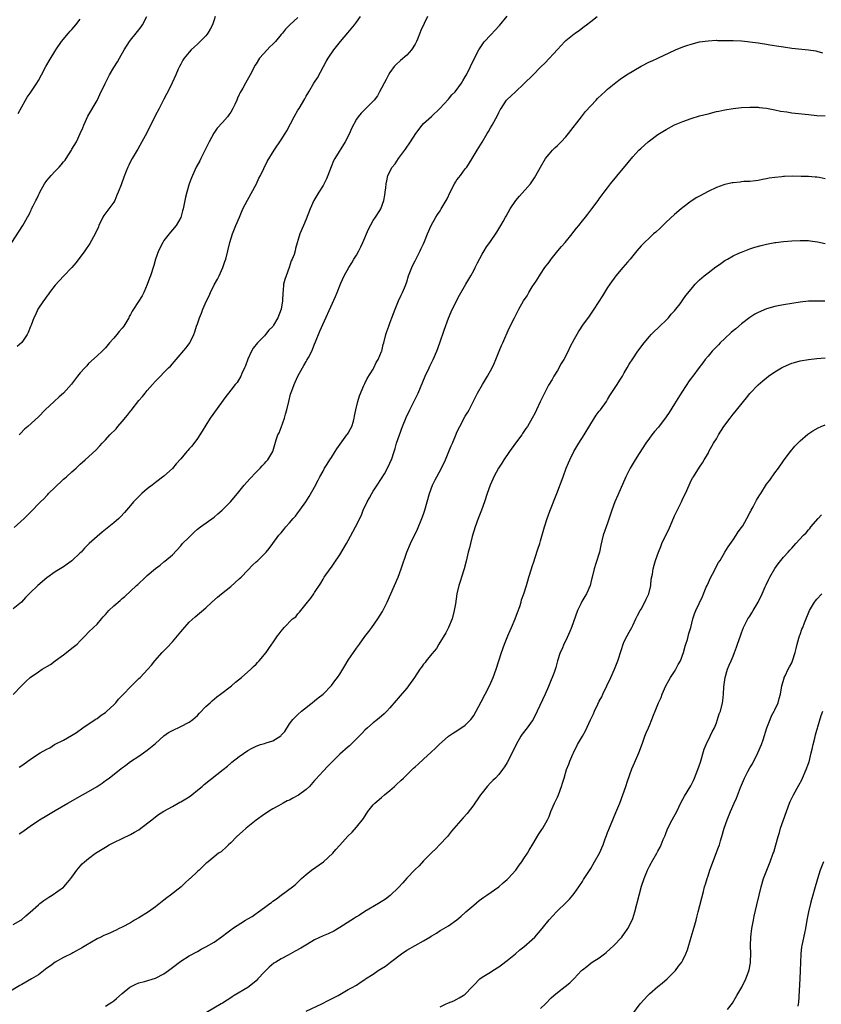
# Model space of a CAD drawing. Units: inches. Extents: x 2613000 to 2616000, y 1473000 to 1476000.
# Drawn here: x 2615113 to 2615304, y 1473545 to 1473780 of the extents above; entities that cross this region are included whole.
import ezdxf

# ---------------------------------------------------------------- set-up
doc = ezdxf.new("R2010")
doc.units = ezdxf.units.IN
doc.header["$MEASUREMENT"] = 0
doc.layers.add('LD26131473_10ft', color=80, linetype='Continuous')

msp = doc.modelspace()

# ---------------------------------------------------------------- linework, layer by layer
at = {"layer": 'LD26131473_10ft'}
for points, elevation in [([(2615110.67, 1473727), (2615113.28, 1473731), (2615113.6, 1473731.6), (2615114.4, 1473733), (2615114.63, 1473733.37), (2615115, 1473734.18), (2615115.28, 1473734.72), (2615115.38, 1473735), (2615115.71, 1473735.71), (2615116.39, 1473737), (2615116.62, 1473737.38), (2615117, 1473738.26), (2615117.25, 1473738.75), (2615117.35, 1473739), (2615118.44, 1473741), (2615119, 1473741.76), (2615119.58, 1473742.42), (2615120.01, 1473743), (2615121, 1473743.98), (2615121.94, 1473745), (2615122.46, 1473745.54), (2615123, 1473746.24), (2615123.36, 1473746.64), (2615123.62, 1473747), (2615124.88, 1473749), (2615125, 1473749.23), (2615126.06, 1473751), (2615127, 1473753), (2615127.6, 1473754.4), (2615127.84, 1473755), (2615128.82, 1473757.18), (2615131, 1473760.93), (2615131.69, 1473762.31), (2615132.96, 1473764.96), (2615134, 1473767), (2615135, 1473768.76), (2615135.88, 1473770.12), (2615136.35, 1473771), (2615137.46, 1473773), (2615138.76, 1473775), (2615139, 1473775.33), (2615140.35, 1473777), (2615140.65, 1473777.35), (2615141.52, 1473778.48), (2615141.83, 1473779), (2615142.93, 1473781)], 9640), ([(2615111, 1473618.98), (2615112.95, 1473621), (2615113.97, 1473622.03), (2615115.03, 1473623), (2615117, 1473624.4), (2615117.9, 1473625), (2615119.86, 1473626.14), (2615121.04, 1473626.96), (2615123, 1473628.46), (2615123.73, 1473629), (2615125, 1473630.03), (2615126.22, 1473631), (2615127, 1473631.79), (2615128.15, 1473633), (2615129, 1473633.81), (2615130.14, 1473635), (2615131, 1473635.8), (2615132.04, 1473637), (2615132.51, 1473637.48), (2615133, 1473638.05), (2615133.86, 1473639), (2615135, 1473640.14), (2615136.55, 1473641.45), (2615137, 1473641.89), (2615137.65, 1473642.35), (2615140.42, 1473645), (2615140.73, 1473645.27), (2615142.58, 1473647), (2615143, 1473647.37), (2615145, 1473649.09), (2615146.12, 1473649.88), (2615147, 1473650.63), (2615147.22, 1473650.78), (2615149, 1473652.32), (2615151, 1473654.47), (2615151.45, 1473655), (2615153, 1473656.58), (2615154.24, 1473657.76), (2615155, 1473658.43), (2615155.72, 1473659), (2615159, 1473661.36), (2615159.9, 1473662.1), (2615160.9, 1473663), (2615162.89, 1473665), (2615164.53, 1473667), (2615166.13, 1473669), (2615167.49, 1473670.51), (2615169, 1473672.06), (2615169.95, 1473673), (2615170.44, 1473673.56), (2615171, 1473674.13), (2615171.4, 1473674.6), (2615171.81, 1473675), (2615173, 1473677), (2615173.84, 1473679.84), (2615174.24, 1473681), (2615174.49, 1473681.51), (2615175, 1473682.74), (2615175.81, 1473685), (2615176.05, 1473685.95), (2615176.37, 1473687), (2615176.83, 1473689), (2615177.27, 1473690.73), (2615177.53, 1473691.53), (2615178.07, 1473693), (2615178.38, 1473693.62), (2615178.97, 1473695), (2615180.08, 1473697), (2615180.44, 1473697.56), (2615181, 1473698.55), (2615181.17, 1473698.83), (2615181.52, 1473699.52), (2615182.3, 1473701), (2615183, 1473702.7), (2615183.24, 1473703.24), (2615184.25, 1473705.75), (2615187.97, 1473714.03), (2615188.38, 1473715), (2615189.28, 1473717.28), (2615190.03, 1473719), (2615191.14, 1473721), (2615191.88, 1473722.12), (2615192.38, 1473723), (2615193, 1473723.95), (2615193.6, 1473725), (2615194.07, 1473725.93), (2615194.55, 1473727), (2615195.84, 1473730.16), (2615197, 1473732.2), (2615197.57, 1473733), (2615198.61, 1473734.61), (2615198.84, 1473735), (2615199.57, 1473737), (2615199.74, 1473738.26), (2615199.89, 1473739), (2615200, 1473740), (2615200.1, 1473741), (2615200.29, 1473741.71), (2615200.53, 1473743), (2615201.54, 1473745), (2615202.22, 1473745.78), (2615203, 1473747), (2615204.73, 1473749.27), (2615205.91, 1473751), (2615207.19, 1473753), (2615208.67, 1473755), (2615209, 1473755.36), (2615210.91, 1473757.09), (2615212.92, 1473759), (2615215, 1473761.19), (2615215.79, 1473762.21), (2615216.59, 1473763), (2615218.08, 1473765), (2615218.4, 1473765.6), (2615219, 1473766.55), (2615219.26, 1473767), (2615220.22, 1473769), (2615221.21, 1473771), (2615222.25, 1473773), (2615223, 1473774.19), (2615223.34, 1473774.66), (2615223.61, 1473775), (2615225, 1473776.51), (2615226.22, 1473777.78), (2615227, 1473778.69), (2615227.15, 1473778.85), (2615229, 1473781.08)], 9590), ([(2615210, 1473781), (2615208.39, 1473777.61), (2615208.12, 1473777), (2615207.55, 1473775.55), (2615207.32, 1473775), (2615207, 1473774.36), (2615206.18, 1473773), (2615205, 1473771.75), (2615203.51, 1473770.49), (2615202.47, 1473769.53), (2615202, 1473769), (2615201, 1473767.56), (2615200.66, 1473767), (2615200.12, 1473765.88), (2615199.61, 1473765), (2615199, 1473763.86), (2615198.49, 1473763), (2615197.99, 1473762.01), (2615197.23, 1473761), (2615197, 1473760.73), (2615195.27, 1473759), (2615195, 1473758.78), (2615194.13, 1473757.87), (2615193.41, 1473757), (2615193, 1473756.46), (2615191.77, 1473754.23), (2615191.3, 1473753), (2615190.32, 1473751), (2615187.8, 1473747), (2615187.53, 1473746.47), (2615186.95, 1473745.05), (2615186.19, 1473743), (2615185.85, 1473742.15), (2615185, 1473740.6), (2615183.98, 1473739), (2615182.83, 1473737), (2615181.92, 1473735), (2615181, 1473732.5), (2615180.31, 1473731), (2615179.46, 1473729), (2615178.46, 1473725.54), (2615178.34, 1473725), (2615178.08, 1473724.08), (2615177.67, 1473723), (2615177.43, 1473722.57), (2615176.95, 1473720.95), (2615176.16, 1473719), (2615175.85, 1473718.15), (2615175.59, 1473717), (2615175.45, 1473715.45), (2615175.39, 1473715), (2615175.31, 1473713), (2615175.02, 1473711.02), (2615174.21, 1473709), (2615173.21, 1473707.21), (2615173, 1473706.88), (2615172.02, 1473705.98), (2615171.28, 1473705), (2615171, 1473704.69), (2615169.38, 1473703), (2615168.32, 1473701.68), (2615167.91, 1473701), (2615167, 1473699.05), (2615166.48, 1473697.52), (2615166.27, 1473697), (2615165.64, 1473695.64), (2615165.38, 1473695), (2615164.47, 1473693.53), (2615164.03, 1473693), (2615163, 1473691.68), (2615162.43, 1473691), (2615161.81, 1473690.19), (2615158.07, 1473685), (2615157, 1473683.35), (2615156.14, 1473681.86), (2615155.6, 1473681), (2615155, 1473680.13), (2615153.67, 1473678.33), (2615153, 1473677.62), (2615152.72, 1473677.28), (2615152.46, 1473677), (2615151, 1473675.26), (2615149.92, 1473674.08), (2615149, 1473672.97), (2615147, 1473671.12), (2615145, 1473669.65), (2615144.14, 1473669), (2615143, 1473668.1), (2615141.74, 1473667), (2615141, 1473666.29), (2615140.38, 1473665.62), (2615139.74, 1473665), (2615139, 1473664.15), (2615137.56, 1473662.44), (2615136.6, 1473661.4), (2615136.2, 1473661), (2615135, 1473659.97), (2615133.82, 1473659), (2615132.22, 1473657.78), (2615131, 1473656.74), (2615129.12, 1473655), (2615128.04, 1473653.96), (2615127.22, 1473653), (2615127, 1473652.77), (2615125, 1473650.87), (2615123.87, 1473650.13), (2615123, 1473649.46), (2615121, 1473648.23), (2615119, 1473646.84), (2615116.83, 1473645), (2615115, 1473643.24), (2615113.88, 1473642.12), (2615112.93, 1473641), (2615111, 1473639.43)], 9600), ([(2615111.17, 1473658.83), (2615113.6, 1473661), (2615115, 1473662.45), (2615115.58, 1473663), (2615117, 1473664.55), (2615117.46, 1473665), (2615118.27, 1473665.73), (2615119, 1473666.53), (2615119.24, 1473666.76), (2615119.44, 1473667), (2615121, 1473668.5), (2615121.49, 1473669), (2615122.31, 1473669.69), (2615123, 1473670.37), (2615123.34, 1473670.66), (2615123.7, 1473671), (2615125, 1473672.16), (2615125.98, 1473673), (2615127, 1473673.96), (2615128.19, 1473675), (2615130.68, 1473677.32), (2615131.65, 1473678.35), (2615132.21, 1473679), (2615133, 1473679.78), (2615134.1, 1473681), (2615135.55, 1473682.45), (2615136, 1473683), (2615137, 1473684.15), (2615138.3, 1473685.7), (2615139, 1473686.66), (2615139.16, 1473686.84), (2615141, 1473689.23), (2615141.83, 1473690.17), (2615142.52, 1473691), (2615143, 1473691.62), (2615144.29, 1473693), (2615145, 1473693.85), (2615146.15, 1473695), (2615147, 1473695.9), (2615148.09, 1473697), (2615148.56, 1473697.44), (2615149.93, 1473699), (2615152.25, 1473701.75), (2615153, 1473702.76), (2615153.17, 1473703), (2615153.3, 1473703.3), (2615154.14, 1473705), (2615154.4, 1473705.6), (2615154.8, 1473707), (2615155, 1473707.56), (2615155.47, 1473709), (2615155.93, 1473710.07), (2615156.26, 1473711), (2615157.14, 1473713), (2615157.76, 1473714.24), (2615158.09, 1473715), (2615159, 1473716.84), (2615159.77, 1473718.23), (2615160.17, 1473719), (2615161.06, 1473721), (2615161.58, 1473722.42), (2615161.76, 1473723), (2615162.77, 1473727), (2615163.41, 1473729), (2615164.19, 1473731), (2615165.01, 1473733.01), (2615165.88, 1473735), (2615166.92, 1473737.08), (2615169.11, 1473741), (2615169.7, 1473742.3), (2615170.09, 1473743), (2615171.69, 1473746.3), (2615173.3, 1473749), (2615175, 1473751.53), (2615175.94, 1473753), (2615176.32, 1473753.68), (2615178.07, 1473757), (2615179, 1473758.57), (2615179.28, 1473759), (2615180.69, 1473761.31), (2615181, 1473761.92), (2615181.63, 1473763), (2615182.84, 1473765), (2615183, 1473765.28), (2615183.66, 1473766.34), (2615185.09, 1473769), (2615185.77, 1473770.23), (2615186.23, 1473771), (2615187.56, 1473773), (2615188.22, 1473773.78), (2615189.15, 1473775), (2615190.94, 1473777.06), (2615192.54, 1473779), (2615193, 1473779.63), (2615193.94, 1473781)], 9610), ([(2615159.25, 1473781), (2615159, 1473780.14), (2615158.63, 1473779), (2615158.02, 1473777.98), (2615157.47, 1473777), (2615157, 1473776.37), (2615155.31, 1473774.69), (2615155, 1473774.37), (2615154.26, 1473773.74), (2615153.47, 1473773), (2615153, 1473772.47), (2615151.8, 1473771), (2615151.5, 1473770.5), (2615151, 1473769.6), (2615150.68, 1473769), (2615150.4, 1473768.4), (2615149.8, 1473767), (2615148.92, 1473765.08), (2615147.94, 1473763), (2615147.62, 1473762.38), (2615147, 1473761.25), (2615145.87, 1473759), (2615145, 1473757.42), (2615142.87, 1473753.13), (2615141.73, 1473751), (2615140.74, 1473749.26), (2615140.56, 1473749), (2615139.38, 1473747), (2615139, 1473746.29), (2615138.57, 1473745.43), (2615138.38, 1473745), (2615137.97, 1473743.97), (2615137.4, 1473742.6), (2615136.74, 1473740.74), (2615136.09, 1473739), (2615135.76, 1473738.24), (2615135.23, 1473737), (2615135, 1473736.61), (2615133.79, 1473735), (2615132.62, 1473733.38), (2615132.41, 1473733), (2615131.45, 1473731), (2615131.32, 1473730.68), (2615130.52, 1473729), (2615129.25, 1473726.75), (2615128.1, 1473725), (2615127, 1473723.48), (2615125.92, 1473722.08), (2615124.99, 1473721.01), (2615123, 1473718.94), (2615121, 1473716.77), (2615119.62, 1473715), (2615119.37, 1473714.63), (2615119, 1473714.16), (2615118.54, 1473713.46), (2615118.19, 1473713), (2615116.89, 1473711), (2615116.3, 1473709.7), (2615115.88, 1473709), (2615115.23, 1473707.23), (2615115.11, 1473706.89), (2615114.56, 1473705.44), (2615114.35, 1473705), (2615113, 1473703.03), (2615111.9, 1473702.1)], 9630), ([(2615112.41, 1473601.59), (2615113, 1473601.98), (2615113.63, 1473602.37), (2615115, 1473603.39), (2615117, 1473604.77), (2615117.38, 1473605), (2615119, 1473605.91), (2615119.76, 1473606.24), (2615120.85, 1473607), (2615121, 1473607.08), (2615123, 1473608.07), (2615124.88, 1473609.12), (2615126.1, 1473609.9), (2615127.61, 1473611), (2615130.58, 1473613), (2615130.83, 1473613.17), (2615131, 1473613.25), (2615131.97, 1473614.03), (2615133, 1473614.69), (2615133.37, 1473615), (2615135, 1473616.49), (2615135.51, 1473617), (2615136.16, 1473617.84), (2615137.31, 1473619), (2615139, 1473620.82), (2615139.21, 1473621), (2615140.08, 1473621.92), (2615141, 1473622.77), (2615141.28, 1473623), (2615143.18, 1473625), (2615144.01, 1473625.99), (2615144.8, 1473627), (2615146.58, 1473629), (2615146.8, 1473629.2), (2615147.78, 1473630.22), (2615149, 1473631.57), (2615150.25, 1473633), (2615151, 1473633.91), (2615151.48, 1473634.52), (2615153, 1473636.2), (2615154.47, 1473637.53), (2615157, 1473639.66), (2615158.45, 1473641), (2615159.8, 1473642.2), (2615160.71, 1473643), (2615163, 1473644.79), (2615165, 1473646.56), (2615165.46, 1473647), (2615167, 1473648.63), (2615168.18, 1473649.82), (2615169, 1473650.65), (2615169.4, 1473651), (2615171, 1473652.57), (2615171.41, 1473653), (2615172.14, 1473653.86), (2615173, 1473655), (2615174.46, 1473657), (2615174.72, 1473657.28), (2615175, 1473657.6), (2615175.64, 1473658.36), (2615176.12, 1473659), (2615177, 1473659.99), (2615177.84, 1473661), (2615178.4, 1473661.6), (2615179, 1473662.4), (2615179.49, 1473663), (2615180.87, 1473665), (2615181.72, 1473666.28), (2615183, 1473668.49), (2615183.85, 1473670.15), (2615184.22, 1473671), (2615185, 1473672.32), (2615185.35, 1473673), (2615186.01, 1473673.99), (2615186.62, 1473675), (2615187, 1473675.57), (2615187.9, 1473677), (2615188.31, 1473677.69), (2615190.73, 1473681), (2615190.82, 1473681.18), (2615191, 1473681.44), (2615191.58, 1473682.42), (2615191.86, 1473683), (2615192.26, 1473684.26), (2615192.47, 1473685), (2615192.51, 1473685.49), (2615192.85, 1473687), (2615193.32, 1473689), (2615193.71, 1473690.29), (2615194.78, 1473692.79), (2615194.9, 1473693.1), (2615195, 1473693.26), (2615195.56, 1473694.44), (2615197, 1473696.73), (2615197.16, 1473697), (2615197.72, 1473698.28), (2615198.2, 1473699), (2615199, 1473700.92), (2615199.03, 1473701), (2615199.38, 1473702.62), (2615199.5, 1473703), (2615200.01, 1473705), (2615200.28, 1473705.72), (2615200.71, 1473707), (2615201, 1473707.71), (2615201.46, 1473709), (2615202.21, 1473711), (2615203.07, 1473713), (2615203.66, 1473714.34), (2615203.98, 1473715), (2615204.7, 1473716.7), (2615205, 1473717.55), (2615205.46, 1473719), (2615205.76, 1473719.76), (2615206.19, 1473721), (2615206.43, 1473721.57), (2615207, 1473722.58), (2615208.25, 1473725), (2615208.46, 1473725.54), (2615209, 1473726.68), (2615209.24, 1473727.24), (2615209.93, 1473729), (2615210.82, 1473731), (2615211.95, 1473733), (2615212.36, 1473733.64), (2615213, 1473734.56), (2615213.27, 1473735), (2615214.63, 1473737.37), (2615215.38, 1473739), (2615216.43, 1473741), (2615216.64, 1473741.36), (2615217, 1473741.9), (2615217.47, 1473742.53), (2615217.84, 1473743), (2615219, 1473744.53), (2615219.37, 1473745), (2615220.68, 1473747), (2615221.87, 1473749), (2615223.06, 1473750.94), (2615224.25, 1473753), (2615224.51, 1473753.49), (2615225, 1473754.35), (2615225.4, 1473755), (2615226.67, 1473757.33), (2615227, 1473758.02), (2615227.37, 1473758.63), (2615227.54, 1473759), (2615228.88, 1473761), (2615229, 1473761.13), (2615229.99, 1473762.01), (2615230.97, 1473763), (2615233, 1473764.84), (2615235.24, 1473767), (2615237, 1473768.85), (2615238.07, 1473769.93), (2615241, 1473773.08), (2615241.94, 1473774.06), (2615242.78, 1473775), (2615243, 1473775.22), (2615245, 1473776.83), (2615245.22, 1473777), (2615246.28, 1473777.72), (2615247.42, 1473778.58), (2615247.93, 1473779), (2615249, 1473779.8), (2615250.48, 1473781)], 9580), ([(2615179, 1473780.71), (2615177.04, 1473778.96), (2615176.02, 1473777.98), (2615175.32, 1473777), (2615175, 1473776.66), (2615173.62, 1473775), (2615173, 1473774.33), (2615172.32, 1473773.68), (2615171.64, 1473773), (2615169.82, 1473771), (2615169, 1473769.67), (2615168.73, 1473769.27), (2615168.22, 1473768.22), (2615167.6, 1473767), (2615166.45, 1473765), (2615165.84, 1473763.84), (2615165.22, 1473762.78), (2615165, 1473762.29), (2615164.54, 1473761.46), (2615164.38, 1473761), (2615163.92, 1473759.92), (2615163.47, 1473759), (2615163, 1473758.14), (2615162.5, 1473757.5), (2615162.17, 1473757), (2615161, 1473755.62), (2615159.74, 1473754.26), (2615158.91, 1473753.09), (2615157.81, 1473751), (2615156.88, 1473749.12), (2615156.59, 1473748.59), (2615155.77, 1473747), (2615155.54, 1473746.46), (2615154.72, 1473745), (2615153.81, 1473743), (2615153.61, 1473742.39), (2615152.99, 1473740.99), (2615152.43, 1473739), (2615152.18, 1473737.82), (2615151.98, 1473737), (2615151.55, 1473735), (2615151.45, 1473734.55), (2615151, 1473732.95), (2615149.91, 1473731), (2615149, 1473729.96), (2615148.58, 1473729.42), (2615147, 1473727.47), (2615146.72, 1473727), (2615145.73, 1473725), (2615144.99, 1473723), (2615144.54, 1473721.46), (2615143.77, 1473719), (2615143.57, 1473718.43), (2615143, 1473716.9), (2615142.16, 1473715), (2615141.77, 1473714.23), (2615139.74, 1473711), (2615139.42, 1473710.58), (2615139, 1473709.77), (2615138.71, 1473709.29), (2615138.6, 1473709), (2615137.38, 1473707), (2615137, 1473706.51), (2615136.28, 1473705.72), (2615135.72, 1473705), (2615135, 1473704.11), (2615134.01, 1473703), (2615133, 1473701.78), (2615132.21, 1473701), (2615131, 1473699.91), (2615129, 1473698.03), (2615128.53, 1473697.47), (2615128.07, 1473697), (2615127, 1473695.81), (2615126.34, 1473695), (2615124.89, 1473693.11), (2615123.01, 1473690.99), (2615121.94, 1473690.06), (2615120.73, 1473689), (2615118.61, 1473687), (2615117, 1473685.29), (2615114.46, 1473683), (2615113.66, 1473682.34), (2615112.69, 1473681.31), (2615112.43, 1473681)], 9620), ([(2615112.19, 1473757.81), (2615113, 1473759.36), (2615113.91, 1473761), (2615114.32, 1473761.68), (2615115, 1473762.67), (2615116.63, 1473765), (2615117, 1473765.64), (2615117.75, 1473767), (2615118.78, 1473769), (2615119, 1473769.4), (2615119.59, 1473770.41), (2615121.15, 1473773), (2615122.53, 1473775), (2615124.17, 1473777), (2615124.56, 1473777.44), (2615125, 1473777.87), (2615125.95, 1473779), (2615127, 1473780.31)], 9650), ([(2615112.38, 1473585.62), (2615113, 1473586.02), (2615113.56, 1473586.44), (2615115, 1473587.47), (2615117, 1473588.86), (2615117.22, 1473589), (2615119, 1473590.06), (2615121, 1473591.21), (2615124.03, 1473593), (2615127.51, 1473595), (2615129, 1473595.79), (2615131, 1473597), (2615132.22, 1473597.78), (2615133, 1473598.39), (2615133.87, 1473599), (2615136.75, 1473601.25), (2615137, 1473601.47), (2615137.91, 1473602.09), (2615139, 1473602.95), (2615141, 1473604.24), (2615142.07, 1473605), (2615143, 1473605.62), (2615145, 1473607.23), (2615146.96, 1473609.04), (2615148.12, 1473609.88), (2615149, 1473610.38), (2615151, 1473611.3), (2615153, 1473612.31), (2615153.93, 1473613), (2615155, 1473613.95), (2615155.52, 1473614.48), (2615157, 1473616.05), (2615158.04, 1473617), (2615158.52, 1473617.48), (2615159.63, 1473618.37), (2615160.53, 1473619), (2615163.14, 1473621), (2615164.13, 1473621.87), (2615165.49, 1473623), (2615167.72, 1473625), (2615168.36, 1473625.64), (2615169, 1473626.24), (2615169.37, 1473626.63), (2615169.71, 1473627), (2615171.4, 1473629), (2615172.05, 1473629.95), (2615172.81, 1473631), (2615173, 1473631.3), (2615174.16, 1473633), (2615174.55, 1473633.45), (2615175, 1473634.12), (2615175.41, 1473634.59), (2615175.72, 1473635), (2615177.74, 1473637), (2615178.47, 1473637.53), (2615179, 1473638.21), (2615179.4, 1473638.6), (2615179.67, 1473639), (2615181, 1473640.64), (2615181.27, 1473641), (2615182.06, 1473641.94), (2615182.78, 1473643), (2615183, 1473643.35), (2615184.46, 1473645.54), (2615185, 1473646.52), (2615185.3, 1473647), (2615186.68, 1473649), (2615187, 1473649.42), (2615187.66, 1473650.34), (2615189, 1473652.31), (2615190.58, 1473655), (2615191, 1473655.74), (2615192.14, 1473657.86), (2615192.74, 1473659), (2615194.16, 1473661.84), (2615194.63, 1473663), (2615195.58, 1473665), (2615196.07, 1473665.93), (2615196.66, 1473667), (2615197, 1473667.57), (2615197.92, 1473669), (2615199, 1473670.58), (2615199.66, 1473671.66), (2615200.42, 1473673), (2615201, 1473674.23), (2615201.22, 1473674.78), (2615201.33, 1473675), (2615201.98, 1473677), (2615202.25, 1473677.75), (2615202.6, 1473679), (2615203.28, 1473681), (2615204.02, 1473683), (2615204.88, 1473685.12), (2615205.77, 1473687), (2615206.54, 1473688.54), (2615207.71, 1473691), (2615209.45, 1473695), (2615210.37, 1473697), (2615210.56, 1473697.44), (2615211.32, 1473699), (2615212.19, 1473701), (2615212.95, 1473703), (2615213.98, 1473706.02), (2615215, 1473708.87), (2615215.61, 1473710.39), (2615216.92, 1473713), (2615217.63, 1473714.37), (2615219.11, 1473717), (2615220.29, 1473719), (2615221, 1473720.25), (2615221.39, 1473721), (2615221.88, 1473722.12), (2615223, 1473724.18), (2615223.51, 1473725), (2615224.1, 1473725.9), (2615224.9, 1473727), (2615226.55, 1473729.45), (2615227.47, 1473731), (2615228.02, 1473732.02), (2615228.6, 1473733), (2615228.76, 1473733.24), (2615229.74, 1473735), (2615231.11, 1473737), (2615231.99, 1473738.01), (2615234.56, 1473741), (2615235.55, 1473742.45), (2615235.89, 1473743), (2615236.94, 1473745), (2615238.15, 1473747), (2615239, 1473748.08), (2615239.81, 1473749), (2615240.39, 1473749.61), (2615241, 1473750.16), (2615241.87, 1473751), (2615243, 1473752.18), (2615243.68, 1473753), (2615246.73, 1473757), (2615247.75, 1473758.25), (2615249, 1473759.66), (2615250.27, 1473761), (2615250.62, 1473761.38), (2615251.64, 1473762.36), (2615252.38, 1473763), (2615253, 1473763.59), (2615255, 1473765.21), (2615256.03, 1473765.97), (2615257.53, 1473767), (2615261, 1473769.1), (2615263, 1473770.1), (2615263.64, 1473770.36), (2615265.02, 1473770.98), (2615269.21, 1473773), (2615271, 1473773.73), (2615271.94, 1473774.06), (2615273, 1473774.39), (2615275, 1473774.89), (2615277, 1473775.19), (2615279, 1473775.28), (2615279.26, 1473775.26), (2615281, 1473775.26), (2615283, 1473775.22), (2615285, 1473775.13), (2615286.4, 1473775), (2615287, 1473774.94), (2615289, 1473774.67), (2615289.42, 1473774.58), (2615291, 1473774.38), (2615291.79, 1473774.21), (2615293.91, 1473773.91), (2615295, 1473773.7), (2615297, 1473773.42), (2615301, 1473773.02), (2615302.74, 1473772.74), (2615303, 1473772.69), (2615304.32, 1473772.32)], 9570), ([(2615111, 1473564), (2615112.76, 1473565), (2615113, 1473565.17), (2615113.96, 1473566.04), (2615115, 1473566.91), (2615117, 1473568.73), (2615117.37, 1473569), (2615118.29, 1473569.71), (2615119, 1473570.23), (2615119.46, 1473570.54), (2615120.3, 1473571), (2615123, 1473572.9), (2615123.11, 1473573), (2615123.98, 1473574.02), (2615124.78, 1473575), (2615125, 1473575.29), (2615126.17, 1473577), (2615127, 1473577.97), (2615127.49, 1473578.51), (2615128, 1473579), (2615129, 1473579.79), (2615130.66, 1473581), (2615133, 1473582.47), (2615133.9, 1473583), (2615135, 1473583.58), (2615139, 1473585.52), (2615139.92, 1473586.08), (2615141, 1473586.65), (2615141.49, 1473587), (2615144.06, 1473589), (2615144.56, 1473589.44), (2615145.73, 1473590.27), (2615147, 1473591.07), (2615149, 1473592.19), (2615150.81, 1473593.19), (2615151, 1473593.27), (2615153, 1473594.53), (2615153.65, 1473595), (2615155, 1473596.1), (2615156.1, 1473597), (2615156.57, 1473597.43), (2615161.17, 1473601), (2615162.18, 1473601.82), (2615163, 1473602.58), (2615163.25, 1473602.75), (2615165, 1473604.17), (2615167, 1473605.58), (2615167.95, 1473606.05), (2615169, 1473606.64), (2615170.04, 1473607), (2615171, 1473607.25), (2615171.41, 1473607.41), (2615173, 1473607.89), (2615174.89, 1473609.11), (2615175, 1473609.25), (2615175.89, 1473610.11), (2615177, 1473611.93), (2615177.82, 1473613), (2615179, 1473614.18), (2615179.86, 1473615), (2615182.43, 1473617), (2615183, 1473617.41), (2615183.87, 1473618.13), (2615185, 1473619.01), (2615187, 1473621.09), (2615187.79, 1473622.21), (2615188.45, 1473623), (2615189, 1473623.82), (2615189.74, 1473625), (2615190.2, 1473625.8), (2615191, 1473627.12), (2615193, 1473630.05), (2615193.71, 1473631), (2615195, 1473632.81), (2615195.96, 1473634.04), (2615196.63, 1473635), (2615198.09, 1473637), (2615199.23, 1473638.77), (2615200.33, 1473641), (2615202.94, 1473647), (2615203.71, 1473649), (2615205.06, 1473653), (2615205.88, 1473655), (2615207.55, 1473658.45), (2615208.61, 1473661), (2615209, 1473662.07), (2615209.31, 1473663), (2615210.42, 1473667), (2615211.18, 1473669), (2615211.78, 1473670.22), (2615212.18, 1473671), (2615213.3, 1473673), (2615214.26, 1473675), (2615215.1, 1473677), (2615215.64, 1473678.36), (2615215.92, 1473679), (2615216.81, 1473681.19), (2615217, 1473681.63), (2615217.66, 1473683), (2615219, 1473685.44), (2615219.59, 1473686.41), (2615219.92, 1473687), (2615221.94, 1473691), (2615223.08, 1473693), (2615223.8, 1473694.2), (2615224.33, 1473695), (2615225.43, 1473697), (2615225.92, 1473698.08), (2615226.27, 1473699), (2615227.09, 1473701), (2615227.68, 1473702.32), (2615228, 1473703), (2615229.51, 1473706.49), (2615230.73, 1473709), (2615231.8, 1473711), (2615232.94, 1473713), (2615233.75, 1473714.25), (2615234.18, 1473715), (2615235, 1473716.34), (2615236.06, 1473717.94), (2615237, 1473719.43), (2615238.04, 1473721), (2615239, 1473722.28), (2615239.5, 1473723), (2615241.15, 1473725), (2615241.99, 1473726.01), (2615242.85, 1473727), (2615244.5, 1473729), (2615244.7, 1473729.3), (2615245, 1473729.67), (2615245.58, 1473730.42), (2615246.1, 1473731), (2615247, 1473732.18), (2615247.71, 1473733), (2615248.24, 1473733.76), (2615249.26, 1473735), (2615250.71, 1473737), (2615251, 1473737.37), (2615251.67, 1473738.33), (2615252.18, 1473739), (2615253, 1473740.03), (2615253.71, 1473741), (2615255.17, 1473742.83), (2615257.89, 1473746.11), (2615259, 1473747.44), (2615260.46, 1473749), (2615261, 1473749.54), (2615262.67, 1473751), (2615263, 1473751.27), (2615265, 1473752.74), (2615265.39, 1473753), (2615267, 1473753.99), (2615269, 1473755.05), (2615271, 1473755.89), (2615273, 1473756.59), (2615275, 1473757.2), (2615277, 1473757.74), (2615279, 1473758.24), (2615279.62, 1473758.38), (2615281, 1473758.67), (2615283, 1473758.99), (2615285, 1473759.19), (2615287, 1473759.31), (2615287.29, 1473759.29), (2615289, 1473759.31), (2615289.25, 1473759.25), (2615291, 1473759.1), (2615293, 1473758.68), (2615294.34, 1473758.34), (2615295.85, 1473758.15), (2615297, 1473757.98), (2615301, 1473757.53), (2615303, 1473757.35), (2615305, 1473757.23)], 9560), ([(2615305, 1473742.18), (2615303.54, 1473742.46), (2615303, 1473742.54), (2615302.56, 1473742.56), (2615301, 1473742.71), (2615299.23, 1473742.77), (2615297.21, 1473742.79), (2615295.25, 1473742.75), (2615295, 1473742.73), (2615294.67, 1473742.67), (2615293, 1473742.53), (2615291.63, 1473742.37), (2615291, 1473742.17), (2615289.98, 1473742.02), (2615289, 1473741.77), (2615288.33, 1473741.67), (2615287, 1473741.54), (2615285.52, 1473741.52), (2615285, 1473741.44), (2615284.65, 1473741.35), (2615283, 1473741.26), (2615282.8, 1473741.2), (2615281.76, 1473741), (2615281, 1473740.83), (2615280.75, 1473740.75), (2615279, 1473740.09), (2615277, 1473739.13), (2615275, 1473738.07), (2615274.32, 1473737.68), (2615273, 1473736.82), (2615271, 1473735.36), (2615270.56, 1473735), (2615269, 1473733.67), (2615267, 1473731.79), (2615265.6, 1473730.4), (2615264.55, 1473729.45), (2615264, 1473729), (2615263, 1473728.07), (2615261.78, 1473727), (2615261, 1473726.19), (2615259.97, 1473725), (2615259, 1473723.8), (2615258.39, 1473723), (2615257.77, 1473722.23), (2615256.66, 1473721), (2615254.93, 1473719), (2615253.54, 1473717), (2615253, 1473716.18), (2615251.81, 1473714.19), (2615249.74, 1473711), (2615248.62, 1473709.38), (2615247, 1473707.17), (2615246.15, 1473705.85), (2615245.63, 1473705), (2615245, 1473703.87), (2615244.01, 1473701.99), (2615243.58, 1473701), (2615242.52, 1473699), (2615241.94, 1473698.06), (2615241, 1473696.41), (2615240.12, 1473695), (2615239.75, 1473694.25), (2615238.89, 1473692.89), (2615237.89, 1473691), (2615237.64, 1473690.36), (2615236.85, 1473688.85), (2615236.03, 1473687), (2615235.7, 1473686.3), (2615235, 1473685), (2615233.87, 1473683), (2615233.47, 1473682.53), (2615232.66, 1473681.34), (2615232.47, 1473681), (2615231, 1473679.03), (2615229.53, 1473677), (2615228.17, 1473675), (2615227.74, 1473674.26), (2615226.91, 1473673), (2615225.81, 1473671), (2615225.57, 1473670.43), (2615224.91, 1473669), (2615224.22, 1473667), (2615223.59, 1473665), (2615222.88, 1473663), (2615222.1, 1473661), (2615221.36, 1473659), (2615220.67, 1473656.67), (2615220.23, 1473655), (2615219.99, 1473654.01), (2615219.72, 1473653), (2615219.2, 1473650.8), (2615218.72, 1473649), (2615218.08, 1473647), (2615217.84, 1473646.16), (2615217.43, 1473645), (2615216.97, 1473643), (2615216.63, 1473640.63), (2615216.37, 1473639), (2615215.85, 1473637), (2615215.01, 1473634.99), (2615214.33, 1473633.67), (2615212.71, 1473631), (2615212.09, 1473629.91), (2615211, 1473628.64), (2615209.66, 1473627), (2615209.38, 1473626.62), (2615209, 1473626.17), (2615208.52, 1473625.48), (2615208.17, 1473625), (2615206.89, 1473623), (2615205.45, 1473621), (2615205, 1473620.49), (2615203.4, 1473618.6), (2615202.47, 1473617.53), (2615201, 1473615.76), (2615200.29, 1473615), (2615199.65, 1473614.35), (2615199, 1473613.78), (2615198.04, 1473613), (2615197, 1473612.2), (2615195.61, 1473611), (2615195, 1473610.41), (2615194.32, 1473609.68), (2615193, 1473608.33), (2615191.65, 1473607), (2615191.31, 1473606.69), (2615191, 1473606.45), (2615189, 1473604.66), (2615187, 1473602.73), (2615186.17, 1473601.83), (2615185, 1473600.64), (2615183.3, 1473598.7), (2615183, 1473598.39), (2615181.75, 1473597), (2615181, 1473596.28), (2615179.13, 1473594.87), (2615179, 1473594.79), (2615177.82, 1473594.18), (2615177, 1473593.71), (2615176.46, 1473593.54), (2615175.45, 1473593), (2615174.36, 1473592.36), (2615173, 1473591.65), (2615171.94, 1473591), (2615171.38, 1473590.61), (2615171, 1473590.37), (2615169, 1473588.9), (2615166.63, 1473587), (2615165.8, 1473586.2), (2615164.43, 1473585), (2615163, 1473583.49), (2615162.39, 1473583), (2615161.71, 1473582.29), (2615161, 1473581.65), (2615160.63, 1473581.37), (2615160.02, 1473581), (2615159, 1473580.14), (2615157.58, 1473579), (2615157.24, 1473578.76), (2615157, 1473578.56), (2615156.21, 1473577.79), (2615155.43, 1473577), (2615155, 1473576.66), (2615153.28, 1473575), (2615153.12, 1473574.88), (2615152.03, 1473573.97), (2615151.08, 1473573), (2615148.57, 1473571), (2615147.66, 1473570.34), (2615147, 1473569.78), (2615145, 1473568.19), (2615143.32, 1473567), (2615141, 1473565.59), (2615139.95, 1473565), (2615139, 1473564.43), (2615137, 1473563.34), (2615136.26, 1473563), (2615135.42, 1473562.58), (2615135, 1473562.4), (2615134.06, 1473561.94), (2615133, 1473561.54), (2615132.65, 1473561.35), (2615131.89, 1473561), (2615131, 1473560.56), (2615128.32, 1473559), (2615127.51, 1473558.49), (2615125.21, 1473557.21), (2615124.95, 1473557.05), (2615123, 1473556.07), (2615121, 1473555.02), (2615119.85, 1473554.15), (2615119, 1473553.55), (2615117, 1473551.97), (2615115.37, 1473551), (2615113, 1473549.69), (2615112.59, 1473549.41), (2615109.55, 1473547.55)], 9550), ([(2615133, 1473544.45), (2615133.92, 1473545), (2615134.57, 1473545.43), (2615135, 1473545.75), (2615135.69, 1473546.31), (2615137, 1473547.49), (2615138.87, 1473549), (2615139, 1473549.09), (2615140.27, 1473549.73), (2615141, 1473550.03), (2615142.38, 1473550.38), (2615145, 1473551.14), (2615147, 1473552.18), (2615148.12, 1473553), (2615149, 1473553.73), (2615151, 1473555.24), (2615153, 1473556.48), (2615155, 1473557.58), (2615155.9, 1473558.1), (2615157, 1473558.64), (2615159, 1473559.81), (2615161, 1473561.22), (2615162, 1473562), (2615163, 1473562.72), (2615163.41, 1473563), (2615166.5, 1473565), (2615167, 1473565.31), (2615168.09, 1473565.91), (2615169, 1473566.62), (2615169.25, 1473566.75), (2615169.56, 1473567), (2615171, 1473568.07), (2615172.32, 1473569), (2615172.71, 1473569.29), (2615173, 1473569.55), (2615173.86, 1473570.14), (2615175, 1473571.02), (2615177.7, 1473573), (2615178.41, 1473573.59), (2615179.44, 1473574.56), (2615179.86, 1473575), (2615181, 1473575.98), (2615182.28, 1473577), (2615185.14, 1473579), (2615187.32, 1473581), (2615188.08, 1473581.92), (2615189, 1473582.97), (2615190.93, 1473585.07), (2615191.93, 1473586.07), (2615193, 1473587.24), (2615194.65, 1473589.35), (2615195.72, 1473591), (2615197, 1473592.55), (2615197.41, 1473593), (2615199, 1473594.38), (2615199.69, 1473595), (2615201, 1473596.05), (2615202.05, 1473597), (2615202.58, 1473597.42), (2615203.62, 1473598.38), (2615204.24, 1473599), (2615206.27, 1473601), (2615206.66, 1473601.34), (2615207, 1473601.68), (2615207.71, 1473602.29), (2615209, 1473603.5), (2615210.85, 1473605.15), (2615211.89, 1473606.11), (2615212.78, 1473607), (2615215, 1473608.99), (2615216.21, 1473609.79), (2615217, 1473610.26), (2615219, 1473611.63), (2615220.3, 1473613), (2615220.61, 1473613.38), (2615221, 1473613.95), (2615221.63, 1473615), (2615222.77, 1473617.23), (2615223.73, 1473619), (2615224.77, 1473621), (2615225.64, 1473623), (2615226.36, 1473625), (2615227.68, 1473629), (2615228.38, 1473631), (2615229.15, 1473633), (2615229.73, 1473634.27), (2615230.02, 1473635), (2615230.89, 1473637), (2615231.47, 1473638.53), (2615232, 1473640), (2615232.31, 1473641), (2615232.45, 1473641.55), (2615232.99, 1473643), (2615233.63, 1473645), (2615233.92, 1473646.08), (2615234.19, 1473647), (2615234.82, 1473649), (2615235, 1473649.53), (2615235.35, 1473650.65), (2615235.71, 1473651.71), (2615236.32, 1473653.68), (2615236.79, 1473655), (2615237, 1473655.66), (2615237.93, 1473659), (2615238.56, 1473661), (2615239.23, 1473662.77), (2615240.91, 1473667), (2615242.36, 1473671), (2615243.11, 1473673), (2615243.68, 1473674.32), (2615243.94, 1473675), (2615244.93, 1473677), (2615246.15, 1473679), (2615247.42, 1473681), (2615249, 1473683.66), (2615250.28, 1473685.72), (2615251, 1473686.63), (2615251.28, 1473687), (2615252.7, 1473689), (2615253, 1473689.45), (2615253.57, 1473690.43), (2615255.31, 1473693), (2615255.93, 1473694.07), (2615256.56, 1473695), (2615257, 1473695.81), (2615257.67, 1473697), (2615258.12, 1473697.88), (2615259, 1473699.2), (2615260.24, 1473701), (2615261.72, 1473703), (2615263, 1473704.5), (2615263.44, 1473705), (2615264.21, 1473705.79), (2615265, 1473706.51), (2615265.24, 1473706.76), (2615265.52, 1473707), (2615267, 1473708.42), (2615267.56, 1473709), (2615268.2, 1473709.8), (2615269, 1473710.63), (2615269.31, 1473711), (2615270.32, 1473712.32), (2615271, 1473713.24), (2615271.72, 1473714.28), (2615273, 1473715.85), (2615273.96, 1473717), (2615274.47, 1473717.53), (2615275, 1473718.04), (2615276.09, 1473719), (2615277, 1473719.72), (2615278.88, 1473721.12), (2615279, 1473721.22), (2615280.07, 1473721.93), (2615281, 1473722.64), (2615281.62, 1473723), (2615283, 1473723.77), (2615284.39, 1473724.39), (2615285, 1473724.68), (2615287, 1473725.44), (2615288.15, 1473725.85), (2615289.72, 1473726.28), (2615291, 1473726.59), (2615293, 1473726.97), (2615293.21, 1473727), (2615295, 1473727.21), (2615297, 1473727.38), (2615299, 1473727.47), (2615301, 1473727.42), (2615301.38, 1473727.38), (2615303.15, 1473727.15), (2615305, 1473726.73)], 9540), ([(2615304.92, 1473712.92), (2615302.97, 1473712.97), (2615301, 1473712.92), (2615299, 1473712.72), (2615297, 1473712.4), (2615295, 1473712.05), (2615293.79, 1473711.79), (2615293, 1473711.65), (2615291, 1473711.09), (2615289, 1473710.27), (2615288.16, 1473709.84), (2615287, 1473709.08), (2615285, 1473707.52), (2615283.66, 1473706.34), (2615283, 1473705.84), (2615282.55, 1473705.45), (2615281, 1473704.06), (2615279.88, 1473703), (2615279.47, 1473702.53), (2615279, 1473702.07), (2615278, 1473701), (2615277, 1473699.82), (2615276.33, 1473699), (2615275.77, 1473698.23), (2615274.88, 1473697.12), (2615273.37, 1473695), (2615273, 1473694.53), (2615272.35, 1473693.65), (2615271.95, 1473693), (2615270.62, 1473691), (2615269, 1473688.39), (2615267.68, 1473686.31), (2615267, 1473685.27), (2615265.14, 1473682.86), (2615264.23, 1473681.77), (2615263.6, 1473681), (2615263, 1473680.21), (2615262.13, 1473679), (2615260.57, 1473676.57), (2615259.6, 1473675), (2615258.41, 1473673), (2615257.38, 1473671), (2615255.41, 1473666.59), (2615254.76, 1473665), (2615254.04, 1473663), (2615253, 1473659.92), (2615251.98, 1473657), (2615251.65, 1473655.65), (2615251.35, 1473654.65), (2615251.06, 1473653), (2615250.22, 1473650.22), (2615249.79, 1473649), (2615249.28, 1473647), (2615249.24, 1473646.76), (2615249, 1473645.71), (2615248.8, 1473645), (2615247.95, 1473643), (2615247.59, 1473642.41), (2615246.86, 1473641.14), (2615246.64, 1473640.64), (2615245.83, 1473639), (2615244.36, 1473635), (2615243.97, 1473634.03), (2615243, 1473631.84), (2615242.57, 1473631), (2615242.14, 1473629.86), (2615241.7, 1473629), (2615241.03, 1473627.03), (2615240.63, 1473625.37), (2615240.23, 1473624.23), (2615239.78, 1473623), (2615239.51, 1473622.49), (2615238.89, 1473620.89), (2615238.11, 1473619), (2615236.21, 1473615), (2615235.22, 1473613), (2615235, 1473612.66), (2615233.79, 1473611), (2615232.56, 1473609.44), (2615232.25, 1473609), (2615231.14, 1473607), (2615230.21, 1473605), (2615229, 1473602.69), (2615228.35, 1473601.65), (2615227.89, 1473601), (2615227, 1473599.87), (2615226.18, 1473599), (2615225.57, 1473598.43), (2615225, 1473597.87), (2615224.25, 1473597), (2615223, 1473595.49), (2615222.62, 1473595), (2615221.99, 1473594.01), (2615221.26, 1473593), (2615221, 1473592.6), (2615219.45, 1473590.55), (2615218.51, 1473589.49), (2615215.72, 1473586.28), (2615215, 1473585.34), (2615214.71, 1473585), (2615212.87, 1473583), (2615211.93, 1473582.07), (2615211, 1473581.2), (2615210.82, 1473581), (2615209, 1473579.21), (2615207.95, 1473578.05), (2615206.92, 1473577.08), (2615205, 1473575.05), (2615204.04, 1473573.96), (2615203, 1473572.82), (2615201.05, 1473570.95), (2615199.92, 1473570.08), (2615198.26, 1473569), (2615195, 1473567.07), (2615193.74, 1473566.26), (2615193, 1473565.83), (2615192.52, 1473565.48), (2615189, 1473563.28), (2615187.56, 1473562.44), (2615186.21, 1473561.79), (2615185, 1473561.3), (2615183, 1473560.3), (2615181.33, 1473559.33), (2615179.67, 1473558.33), (2615178.37, 1473557.63), (2615176.69, 1473556.69), (2615175, 1473555.78), (2615173.72, 1473555), (2615173.28, 1473554.72), (2615172.17, 1473553.83), (2615171.35, 1473553), (2615171, 1473552.67), (2615169.43, 1473551), (2615169, 1473550.56), (2615168.17, 1473549.83), (2615167, 1473548.95), (2615163.74, 1473547), (2615163.29, 1473546.71), (2615163, 1473546.5), (2615162.07, 1473545.93), (2615161, 1473545.18), (2615160.65, 1473545), (2615157.13, 1473543)], 9530), ([(2615181, 1473543.31), (2615184.69, 1473545), (2615186.2, 1473545.8), (2615187.53, 1473546.47), (2615188.63, 1473547), (2615189, 1473547.25), (2615191, 1473548.43), (2615192.13, 1473549), (2615192.69, 1473549.31), (2615193, 1473549.51), (2615193.86, 1473550.14), (2615195, 1473550.89), (2615195.13, 1473551), (2615197, 1473552.1), (2615198.2, 1473553), (2615199, 1473553.45), (2615199.95, 1473554.05), (2615201.09, 1473555), (2615203.76, 1473557), (2615205, 1473557.83), (2615206.99, 1473558.99), (2615209, 1473560.09), (2615210.54, 1473561), (2615210.82, 1473561.18), (2615211, 1473561.32), (2615212.11, 1473561.89), (2615213, 1473562.56), (2615213.3, 1473562.7), (2615215, 1473563.7), (2615217, 1473565.07), (2615218, 1473566), (2615219, 1473566.84), (2615219.16, 1473567), (2615221, 1473568.61), (2615222.31, 1473569.69), (2615223.46, 1473570.54), (2615224.15, 1473571), (2615227, 1473573.03), (2615228.03, 1473573.97), (2615229, 1473574.73), (2615229.28, 1473575), (2615231.05, 1473577), (2615231.86, 1473578.14), (2615232.5, 1473579), (2615233, 1473579.74), (2615233.84, 1473581), (2615234.27, 1473581.73), (2615235.16, 1473583.16), (2615236.53, 1473585.47), (2615237.31, 1473586.69), (2615237.53, 1473587), (2615238.67, 1473589), (2615239, 1473589.79), (2615239.46, 1473591), (2615240.29, 1473593), (2615240.52, 1473593.48), (2615241, 1473594.42), (2615241.26, 1473595), (2615242.02, 1473597), (2615242.26, 1473597.74), (2615242.6, 1473599), (2615243.2, 1473601), (2615243.72, 1473602.28), (2615243.96, 1473603), (2615244.67, 1473604.67), (2615244.82, 1473605), (2615245.84, 1473607), (2615247, 1473608.98), (2615247.71, 1473610.29), (2615248.93, 1473612.93), (2615249.64, 1473614.36), (2615249.88, 1473615), (2615250.64, 1473616.64), (2615251, 1473617.38), (2615251.6, 1473618.4), (2615251.9, 1473619), (2615253.81, 1473623), (2615254.67, 1473625), (2615255.41, 1473627), (2615256.29, 1473629.71), (2615256.75, 1473631), (2615257, 1473631.59), (2615257.66, 1473633), (2615258.12, 1473633.88), (2615258.76, 1473635), (2615259, 1473635.45), (2615259.71, 1473637), (2615260.13, 1473637.87), (2615260.77, 1473639), (2615261, 1473639.36), (2615261.93, 1473641), (2615262.25, 1473641.75), (2615262.88, 1473643), (2615263.32, 1473645), (2615263.45, 1473646.55), (2615263.72, 1473647.72), (2615263.91, 1473649), (2615264.13, 1473649.87), (2615264.46, 1473651), (2615265.14, 1473653), (2615265.71, 1473654.29), (2615265.98, 1473655), (2615267, 1473657.15), (2615267.62, 1473658.38), (2615269, 1473661.61), (2615270.33, 1473664.33), (2615270.65, 1473665), (2615271, 1473665.81), (2615271.59, 1473667), (2615272.48, 1473669), (2615273, 1473670.09), (2615273.32, 1473670.68), (2615273.52, 1473671), (2615275, 1473673.31), (2615275.68, 1473674.32), (2615276.11, 1473675), (2615277, 1473676.53), (2615277.23, 1473677), (2615278.33, 1473679), (2615279, 1473680.07), (2615279.52, 1473681), (2615280.8, 1473683), (2615282.26, 1473685), (2615283, 1473685.92), (2615283.5, 1473686.5), (2615285.51, 1473689), (2615286.19, 1473689.81), (2615287, 1473690.85), (2615289, 1473692.96), (2615290.12, 1473693.88), (2615291, 1473694.64), (2615291.48, 1473695), (2615293, 1473696.06), (2615294.57, 1473697), (2615295, 1473697.24), (2615297, 1473698.09), (2615297.69, 1473698.31), (2615299, 1473698.67), (2615301, 1473699.03), (2615303, 1473699.25), (2615305, 1473699.38)], 9520), ([(2615213, 1473544.28), (2615214.45, 1473545), (2615214.82, 1473545.18), (2615215, 1473545.28), (2615216.26, 1473545.74), (2615217, 1473546.17), (2615217.56, 1473546.44), (2615218.47, 1473547), (2615219, 1473547.38), (2615220.55, 1473549), (2615220.78, 1473549.22), (2615221, 1473549.51), (2615222.48, 1473551), (2615223, 1473551.41), (2615225, 1473552.6), (2615225.58, 1473553), (2615227, 1473553.85), (2615227.62, 1473554.38), (2615229, 1473555.36), (2615231, 1473556.95), (2615232.06, 1473557.94), (2615233, 1473558.68), (2615235, 1473560.42), (2615235.61, 1473561), (2615237.4, 1473563), (2615239, 1473565.09), (2615239.93, 1473566.07), (2615240.78, 1473567), (2615241, 1473567.26), (2615242.92, 1473569.08), (2615243, 1473569.18), (2615243.93, 1473570.07), (2615244.66, 1473571), (2615245, 1473571.41), (2615246.09, 1473573), (2615247, 1473574.27), (2615247.28, 1473574.72), (2615249, 1473577.39), (2615249.91, 1473579), (2615251.07, 1473581), (2615251.92, 1473583), (2615252.43, 1473584.43), (2615252.72, 1473585.28), (2615253, 1473585.97), (2615253.28, 1473586.72), (2615255, 1473590.72), (2615255.89, 1473593), (2615256.65, 1473595), (2615257.38, 1473597), (2615257.78, 1473598.22), (2615258.81, 1473601.19), (2615259.41, 1473602.59), (2615260.47, 1473605), (2615261.33, 1473607.33), (2615261.92, 1473609), (2615262.23, 1473609.77), (2615262.78, 1473611), (2615263, 1473611.53), (2615263.59, 1473613), (2615263.96, 1473614.04), (2615264.34, 1473615), (2615265.18, 1473617), (2615265.77, 1473618.23), (2615266.02, 1473619), (2615266.89, 1473621), (2615267.67, 1473622.33), (2615268.02, 1473623), (2615269, 1473624.48), (2615269.33, 1473625), (2615269.89, 1473626.11), (2615270.4, 1473627), (2615271.16, 1473629), (2615271.51, 1473630.49), (2615271.71, 1473631), (2615272.06, 1473632.06), (2615272.44, 1473633.56), (2615272.87, 1473635), (2615273.4, 1473637), (2615273.79, 1473638.21), (2615274.12, 1473639), (2615275.66, 1473642.34), (2615276.57, 1473644.57), (2615276.76, 1473645), (2615277.69, 1473647), (2615278.45, 1473648.45), (2615278.82, 1473649.18), (2615279.54, 1473650.46), (2615279.87, 1473651), (2615281, 1473652.94), (2615281.78, 1473654.22), (2615283, 1473655.95), (2615283.72, 1473657), (2615284.21, 1473657.79), (2615285, 1473658.84), (2615285.28, 1473659.28), (2615286.27, 1473661), (2615287, 1473662.34), (2615287.2, 1473662.8), (2615287.34, 1473663), (2615287.79, 1473663.79), (2615288.62, 1473665.38), (2615289.35, 1473666.65), (2615289.59, 1473667), (2615291, 1473669.21), (2615291.79, 1473670.21), (2615293, 1473671.91), (2615293.83, 1473673), (2615295.23, 1473675), (2615296.72, 1473677), (2615297.74, 1473678.26), (2615298.43, 1473679), (2615299, 1473679.57), (2615300.86, 1473681.14), (2615302.05, 1473681.95), (2615303.32, 1473682.68), (2615304.03, 1473683), (2615305, 1473683.39)], 9510), ([(2615237, 1473543.92), (2615238.13, 1473545), (2615239.55, 1473546.45), (2615240.18, 1473547), (2615241, 1473547.77), (2615242.86, 1473549.14), (2615243.97, 1473550.03), (2615245, 1473551.08), (2615246.78, 1473553), (2615247, 1473553.2), (2615248.03, 1473553.97), (2615249, 1473554.76), (2615249.33, 1473555), (2615251, 1473556.03), (2615252.25, 1473557), (2615252.69, 1473557.31), (2615254.47, 1473559), (2615256.38, 1473561), (2615256.66, 1473561.34), (2615257, 1473561.78), (2615257.86, 1473563), (2615258.85, 1473565), (2615259, 1473565.43), (2615259.49, 1473567), (2615260.54, 1473571), (2615261.14, 1473573.14), (2615261.75, 1473575), (2615262.56, 1473577), (2615263, 1473577.91), (2615263.39, 1473578.61), (2615263.6, 1473579), (2615264.75, 1473581), (2615265, 1473581.49), (2615265.54, 1473582.46), (2615265.79, 1473583), (2615266.31, 1473584.31), (2615266.73, 1473585.27), (2615267, 1473585.98), (2615267.42, 1473587), (2615268.45, 1473589), (2615269.53, 1473591), (2615270.04, 1473592.04), (2615270.65, 1473593.35), (2615271, 1473593.98), (2615271.34, 1473594.66), (2615272.9, 1473597.1), (2615273.56, 1473598.44), (2615273.79, 1473599), (2615274.54, 1473601), (2615275.19, 1473602.81), (2615276.1, 1473605.9), (2615276.55, 1473607), (2615277.54, 1473609), (2615277.98, 1473610.02), (2615278.52, 1473611), (2615279, 1473612.22), (2615279.29, 1473613), (2615279.68, 1473614.32), (2615279.97, 1473615), (2615280.48, 1473617), (2615280.54, 1473617.46), (2615280.68, 1473619), (2615280.78, 1473620.78), (2615281.12, 1473623), (2615281.69, 1473625), (2615282.03, 1473625.98), (2615282.5, 1473627), (2615283, 1473628.13), (2615283.35, 1473629), (2615283.77, 1473630.23), (2615284.07, 1473631), (2615284.73, 1473633), (2615285, 1473633.68), (2615285.49, 1473635), (2615286.54, 1473637), (2615287, 1473637.68), (2615287.5, 1473638.5), (2615287.78, 1473639), (2615288.97, 1473641), (2615289.95, 1473643), (2615290.68, 1473644.68), (2615290.86, 1473645.14), (2615291.5, 1473646.5), (2615291.77, 1473647), (2615292.97, 1473649.03), (2615293.79, 1473650.21), (2615294.43, 1473651), (2615295, 1473651.76), (2615296.15, 1473653), (2615296.54, 1473653.46), (2615297, 1473653.93), (2615297.51, 1473654.49), (2615298.01, 1473655), (2615299.82, 1473657), (2615300.41, 1473657.59), (2615301, 1473658.29), (2615301.34, 1473658.66), (2615301.59, 1473659), (2615303.29, 1473661), (2615304.12, 1473661.88)], 9500), ([(2615259, 1473542.66), (2615260.81, 1473545), (2615262.58, 1473547), (2615263, 1473547.41), (2615265, 1473549.18), (2615266.01, 1473549.99), (2615267.23, 1473551), (2615269, 1473552.73), (2615269.25, 1473553), (2615269.96, 1473554.04), (2615270.72, 1473555), (2615271, 1473555.49), (2615271.69, 1473557), (2615272.06, 1473557.94), (2615273, 1473560.98), (2615273.46, 1473562.54), (2615273.88, 1473563.88), (2615274.16, 1473565), (2615274.29, 1473565.71), (2615274.66, 1473567), (2615275.88, 1473571.88), (2615276.18, 1473573), (2615276.39, 1473573.61), (2615276.76, 1473575), (2615277, 1473575.66), (2615277.45, 1473577), (2615279.54, 1473582.46), (2615279.72, 1473583), (2615280, 1473584), (2615280.31, 1473585), (2615280.87, 1473587), (2615281.56, 1473589), (2615282.36, 1473591), (2615283.26, 1473593), (2615283.82, 1473594.18), (2615284.75, 1473596.75), (2615285.72, 1473599), (2615286.52, 1473600.52), (2615287, 1473601.4), (2615287.6, 1473602.4), (2615288.91, 1473605), (2615289.76, 1473607), (2615290.16, 1473608.16), (2615291.06, 1473611), (2615291.81, 1473613), (2615292.16, 1473613.84), (2615292.84, 1473615), (2615293, 1473615.32), (2615293.75, 1473617), (2615294, 1473618), (2615294.3, 1473619), (2615294.64, 1473621), (2615295.16, 1473622.84), (2615295.21, 1473623), (2615295.43, 1473623.43), (2615296.18, 1473625), (2615296.43, 1473625.57), (2615297, 1473626.53), (2615297.21, 1473627), (2615297.82, 1473629), (2615298.03, 1473629.97), (2615298.29, 1473631), (2615298.88, 1473633), (2615299, 1473633.29), (2615299.44, 1473634.56), (2615299.64, 1473635), (2615300.08, 1473636.08), (2615301.25, 1473639), (2615302.41, 1473641), (2615302.66, 1473641.34), (2615303, 1473641.74), (2615304.16, 1473643)], 9490), ([(2615281.65, 1473543.65), (2615282.81, 1473545.19), (2615283.57, 1473546.43), (2615283.86, 1473547), (2615285.05, 1473549), (2615286.07, 1473551), (2615286.65, 1473552.65), (2615286.84, 1473553.16), (2615287.18, 1473554.82), (2615287.18, 1473555), (2615287.17, 1473555.17), (2615287.26, 1473557), (2615287.17, 1473559), (2615287.2, 1473561), (2615287.46, 1473563), (2615287.83, 1473565), (2615288.03, 1473565.97), (2615288.68, 1473568.68), (2615289.19, 1473571), (2615289.68, 1473573), (2615290.29, 1473575), (2615291.05, 1473577), (2615291.85, 1473579), (2615292.58, 1473581), (2615292.69, 1473581.31), (2615293.18, 1473583), (2615293.75, 1473585), (2615294.06, 1473585.94), (2615294.35, 1473587), (2615295.03, 1473589), (2615296.5, 1473593), (2615296.65, 1473593.35), (2615297.43, 1473595), (2615298.72, 1473597.28), (2615299.41, 1473598.59), (2615299.6, 1473599), (2615300.48, 1473601), (2615301, 1473602.45), (2615301.13, 1473602.87), (2615301.66, 1473605), (2615301.87, 1473605.87), (2615302.09, 1473607), (2615302.48, 1473608.48), (2615302.66, 1473609.34), (2615303, 1473610.43), (2615303.12, 1473610.88), (2615303.26, 1473611.26), (2615304.05, 1473613.95), (2615304.45, 1473615)], 9480), ([(2615304.56, 1473579), (2615303.8, 1473577), (2615303.12, 1473574.88), (2615302.41, 1473572.41), (2615302.02, 1473571), (2615301.83, 1473570.17), (2615301.5, 1473569), (2615301.04, 1473567.04), (2615300.63, 1473565), (2615300.26, 1473563), (2615300.06, 1473561.94), (2615299.43, 1473559), (2615299.37, 1473558.63), (2615299.17, 1473557), (2615299.06, 1473554.94), (2615299, 1473553), (2615298.91, 1473551), (2615298.61, 1473545.39), (2615298.57, 1473545), (2615298.47, 1473544.47)], 9470)]:
    msp.add_lwpolyline(points, dxfattribs=dict(at, elevation=elevation))

doc.saveas('drawing.dxf')
